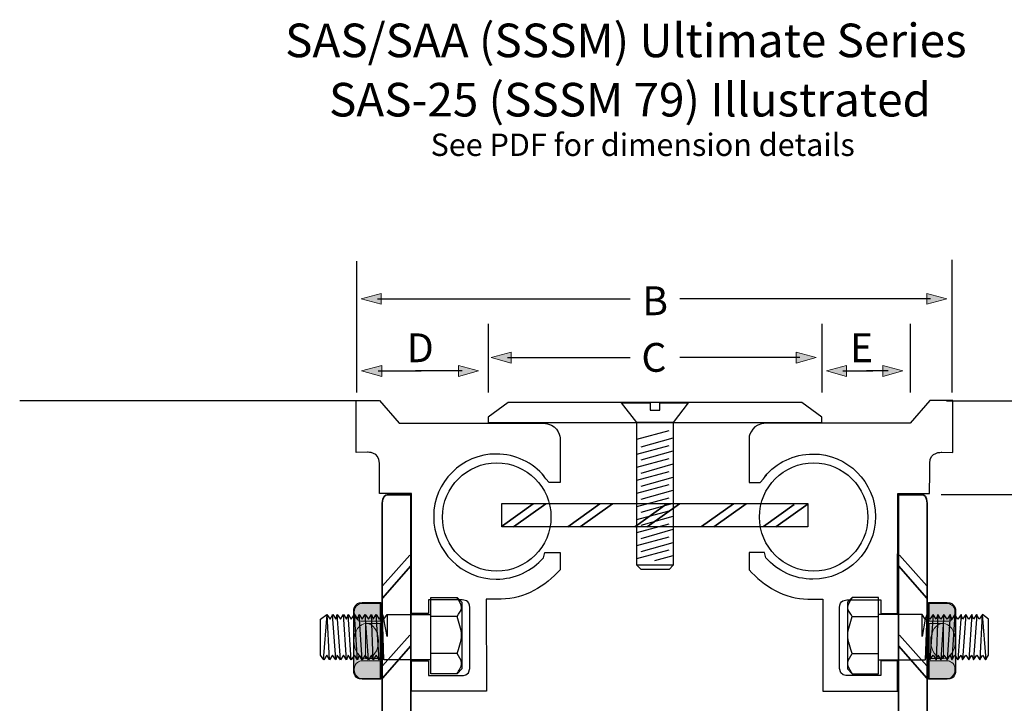
# Model space of a CAD drawing. Units: inches. Extents: x -30 to 205, y -144 to 52.
# Drawn here: x -30 to 117, y -50 to 52 of the extents above; entities that cross this region are included whole.
import ezdxf

# ---------------------------------------------------------------- set-up
doc = ezdxf.new("R2010")
doc.units = ezdxf.units.IN
doc.header["$MEASUREMENT"] = 0
doc.linetypes.add('AI-Linetype-1', pattern=[0.338255, 0.169127, -0.169127, 0, 0, 0, 0])
for name, color, linetype in [('angle', 7, 'Continuous'), ('BOLT', 7, 'Continuous'), ('CENTRE BAR', 7, 'Continuous'), ('coverplate', 7, 'Continuous'), ('FLOOR', 7, 'Continuous'), ('sidemember', 7, 'Continuous'), ('TEXT', 7, 'Continuous')]:
    doc.layers.add(name, color=color, linetype=linetype)

# ---------------------------------------------------------------- blocks, each defined once
blk = doc.blocks.new('block 18')
at = {"layer": 'BOLT', "color": 7, "lineweight": 25}
for points in [[(94.67, -37.16), (98.64, -37.16)], [(94.67, -42.71), (98.64, -42.71)]]:
    blk.add_lwpolyline(points, dxfattribs=at)
for points in [[(94.67, -37.16), (94.44, -36.69), (94.03, -36.32), (94.03, -35.86), (94.03, -35.39), (94.44, -34.61), (94.67, -34.38)], [(94.67, -42.71), (94.44, -42.02), (94.03, -40.86), (94.03, -39.93), (94.03, -39.01), (94.44, -38.08), (94.67, -37.16)], [(94.67, -45.72), (94.44, -45.26), (94.03, -44.8), (94.03, -44.1), (94.03, -43.64), (94.44, -43.17), (94.67, -42.71)]]:
    blk.add_open_spline(points, degree=3, knots=[0, 0, 0, 0, 1, 1, 1, 2, 2, 2, 2], dxfattribs=at)
blk = doc.blocks.new('block 20')
at = {"layer": 'BOLT', "lineweight": 0}
for points in [[(108.4, -38.19), (108.4, -40.89), (108.4, -43.45), (106.21, -43.45), (106.21, -38.19), (108.4, -38.19)], [(108.4, -38.19), (108.4, -43.45)]]:
    blk.add_lwpolyline(points, dxfattribs=at)
blk.add_open_spline([(108.31, -38.19), (107.29, -38.19), (106.46, -39.37), (106.46, -40.82), (106.46, -42.28), (107.29, -43.45), (108.31, -43.45), (109.33, -43.45), (110.15, -42.28), (110.15, -40.82), (110.15, -39.37), (109.33, -38.19), (108.31, -38.19)], degree=3, knots=[0, 0, 0, 0, 1, 1, 1, 2, 2, 2, 3, 3, 3, 4, 4, 4, 4], dxfattribs=at)
blk = doc.blocks.new('block 19')
at = {"layer": 'BOLT'}
h = blk.add_hatch(color=7, dxfattribs=at)
h.dxf.hatch_style = 2
edge = h.paths.add_edge_path()
edge.add_spline(control_points=[(106.12, -40.81), (106.12, -40.81), (106.12, -46.56), (106.12, -46.56), (106.12, -46.56), (107.83, -46.56), (108.94, -46.56), (110.06, -46.56), (110.18, -45.56), (110.18, -45.56), (110.18, -45.08), (110.18, -42.93), (110.18, -40.81), (110.18, -40.81), (110.18, -40.81), (110.18, -40.81), (110.18, -38.7), (110.18, -36.55), (110.18, -36.07), (110.18, -36.07), (110.06, -35.07), (108.94, -35.07), (107.83, -35.07), (106.12, -35.07), (106.12, -35.07), (106.12, -35.07), (106.12, -40.81), (106.12, -40.81), (106.12, -40.81), (106.12, -40.81), (106.12, -40.81)], knot_values=[0, 0, 0, 0, 1, 1, 1, 2, 2, 2, 3, 3, 3, 4, 4, 4, 5, 5, 5, 6, 6, 6, 7, 7, 7, 8, 8, 8, 9, 9, 9, 10, 10, 10, 10], degree=3, periodic=1)
at = {"layer": 'BOLT', "color": 7, "lineweight": 25}
blk.add_open_spline([(106.12, -40.81), (106.12, -40.81), (106.12, -46.56), (106.12, -46.56), (106.12, -46.56), (107.83, -46.56), (108.94, -46.56), (110.06, -46.56), (110.18, -45.56), (110.18, -45.56), (110.18, -45.08), (110.18, -42.93), (110.18, -40.81), (110.18, -40.81), (110.18, -40.81), (110.18, -40.81), (110.18, -38.7), (110.18, -36.55), (110.18, -36.07), (110.18, -36.07), (110.06, -35.07), (108.94, -35.07), (107.83, -35.07), (106.12, -35.07), (106.12, -35.07), (106.12, -35.07), (106.12, -40.81), (106.12, -40.81), (106.12, -40.81), (106.12, -40.81), (106.12, -40.81)], degree=3, knots=[0, 0, 0, 0, 1, 1, 1, 2, 2, 2, 3, 3, 3, 4, 4, 4, 5, 5, 5, 6, 6, 6, 7, 7, 7, 8, 8, 8, 9, 9, 9, 10, 10, 10, 10], dxfattribs=at)
at = {"layer": 'BOLT', "lineweight": 0}
for points in [[(110.1, -36.5), (110.1, -35.44), (109.23, -35.22), (109, -35.22), (109, -35.22), (106.22, -35.22), (106.22, -35.22), (106.22, -35.22), (106.22, -36.6), (106.22, -36.6), (106.22, -36.6), (106.22, -37.86), (106.22, -37.86), (106.22, -37.86), (108.36, -37.86), (109.02, -37.86), (109.35, -37.86), (110.1, -37.5), (110.1, -36.5)], [(110.1, -45.11), (110.1, -44.04), (109.23, -43.82), (109, -43.82), (109, -43.82), (106.24, -43.82), (106.24, -43.82), (106.24, -43.82), (106.24, -45.2), (106.24, -45.2), (106.24, -45.2), (106.24, -46.47), (106.24, -46.47), (106.24, -46.47), (108.37, -46.47), (109.03, -46.47), (109.36, -46.47), (110.1, -46.11), (110.1, -45.11)]]:
    blk.add_open_spline(points, degree=3, knots=[0, 0, 0, 0, 1, 1, 1, 2, 2, 2, 3, 3, 3, 4, 4, 4, 5, 5, 5, 6, 6, 6, 6], dxfattribs=at)
at = {"layer": 'BOLT'}
blk.add_blockref('block 20', (0, 0), dxfattribs=at)
blk = doc.blocks.new('block 21')
at = {"layer": 'BOLT', "color": 7, "lineweight": 25}
for points in [[(35.48, -37.16), (31.5, -37.16)], [(35.48, -42.71), (31.5, -42.71)]]:
    blk.add_lwpolyline(points, dxfattribs=at)
for points in [[(35.48, -37.16), (35.71, -36.69), (36.12, -36.32), (36.12, -35.86), (36.12, -35.39), (35.71, -34.61), (35.48, -34.38)], [(35.48, -42.71), (35.71, -42.02), (36.12, -40.86), (36.12, -39.93), (36.12, -39.01), (35.71, -38.08), (35.48, -37.16)], [(35.48, -45.72), (35.71, -45.26), (36.12, -44.8), (36.12, -44.1), (36.12, -43.64), (35.71, -43.17), (35.48, -42.71)]]:
    blk.add_open_spline(points, degree=3, knots=[0, 0, 0, 0, 1, 1, 1, 2, 2, 2, 2], dxfattribs=at)
blk = doc.blocks.new('block 23')
at = {"layer": 'BOLT', "lineweight": 0}
for points in [[(23.94, -38.19), (23.94, -43.45), (21.75, -43.45), (21.75, -40.89), (21.75, -38.19), (23.94, -38.19)], [(21.75, -43.45), (21.75, -38.19)]]:
    blk.add_lwpolyline(points, dxfattribs=at)
blk.add_open_spline([(21.84, -38.19), (22.86, -38.19), (23.69, -39.37), (23.69, -40.82), (23.69, -42.28), (22.86, -43.45), (21.84, -43.45), (20.82, -43.45), (20, -42.28), (20, -40.82), (20, -39.37), (20.82, -38.19), (21.84, -38.19)], degree=3, knots=[0, 0, 0, 0, 1, 1, 1, 2, 2, 2, 3, 3, 3, 4, 4, 4, 4], dxfattribs=at)
blk = doc.blocks.new('block 22')
at = {"layer": 'BOLT'}
h = blk.add_hatch(color=7, dxfattribs=at)
h.dxf.hatch_style = 2
edge = h.paths.add_edge_path()
edge.add_spline(control_points=[(24.03, -40.81), (24.03, -40.81), (24.03, -35.07), (24.03, -35.07), (24.03, -35.07), (22.32, -35.07), (21.21, -35.07), (20.09, -35.07), (19.97, -36.07), (19.97, -36.07), (19.97, -36.55), (19.97, -38.7), (19.97, -40.81), (19.97, -40.81), (19.97, -40.81), (19.97, -40.81), (19.97, -42.93), (19.97, -45.08), (19.97, -45.56), (19.97, -45.56), (20.09, -46.56), (21.21, -46.56), (22.32, -46.56), (24.03, -46.56), (24.03, -46.56), (24.03, -46.56), (24.03, -40.81), (24.03, -40.81), (24.03, -40.81), (24.03, -40.81), (24.03, -40.81)], knot_values=[0, 0, 0, 0, 1, 1, 1, 2, 2, 2, 3, 3, 3, 4, 4, 4, 5, 5, 5, 6, 6, 6, 7, 7, 7, 8, 8, 8, 9, 9, 9, 10, 10, 10, 10], degree=3, periodic=1)
at = {"layer": 'BOLT', "color": 7, "lineweight": 25}
blk.add_open_spline([(24.03, -40.81), (24.03, -40.81), (24.03, -35.07), (24.03, -35.07), (24.03, -35.07), (22.32, -35.07), (21.21, -35.07), (20.09, -35.07), (19.97, -36.07), (19.97, -36.07), (19.97, -36.55), (19.97, -38.7), (19.97, -40.81), (19.97, -40.81), (19.97, -40.81), (19.97, -40.81), (19.97, -42.93), (19.97, -45.08), (19.97, -45.56), (19.97, -45.56), (20.09, -46.56), (21.21, -46.56), (22.32, -46.56), (24.03, -46.56), (24.03, -46.56), (24.03, -46.56), (24.03, -40.81), (24.03, -40.81), (24.03, -40.81), (24.03, -40.81), (24.03, -40.81)], degree=3, knots=[0, 0, 0, 0, 1, 1, 1, 2, 2, 2, 3, 3, 3, 4, 4, 4, 5, 5, 5, 6, 6, 6, 7, 7, 7, 8, 8, 8, 9, 9, 9, 10, 10, 10, 10], dxfattribs=at)
at = {"layer": 'BOLT', "lineweight": 0}
for points in [[(20.05, -36.5), (20.05, -35.44), (20.92, -35.22), (21.15, -35.22), (21.15, -35.22), (23.93, -35.22), (23.93, -35.22), (23.93, -35.22), (23.93, -36.6), (23.93, -36.6), (23.93, -36.6), (23.93, -37.86), (23.93, -37.86), (23.93, -37.86), (21.79, -37.86), (21.12, -37.86), (20.79, -37.86), (20.05, -37.5), (20.05, -36.5)], [(20.05, -45.11), (20.05, -44.04), (20.92, -43.82), (21.14, -43.82), (21.14, -43.82), (23.91, -43.82), (23.91, -43.82), (23.91, -43.82), (23.91, -45.2), (23.91, -45.2), (23.91, -45.2), (23.91, -46.47), (23.91, -46.47), (23.91, -46.47), (21.78, -46.47), (21.12, -46.47), (20.79, -46.47), (20.05, -46.11), (20.05, -45.11)]]:
    blk.add_open_spline(points, degree=3, knots=[0, 0, 0, 0, 1, 1, 1, 2, 2, 2, 3, 3, 3, 4, 4, 4, 5, 5, 5, 6, 6, 6, 6], dxfattribs=at)
at = {"layer": 'BOLT'}
blk.add_blockref('block 23', (0, 0), dxfattribs=at)
blk = doc.blocks.new('block 25')
at = {"layer": 'FLOOR', "color": 7, "lineweight": 25}
for points in [[(-30.11, -4.77), (21.6, -4.77)], [(108.85, -4.82), (166.32, -4.82)]]:
    blk.add_lwpolyline(points, dxfattribs=at)
blk = doc.blocks.new('block 31')
at = {"layer": 'angle', "color": 7, "lineweight": 35}
for points in [[(101.8, -39.95), (105.88, -44.54)], [(101.64, -41.57), (105.88, -46.43)]]:
    blk.add_lwpolyline(points, dxfattribs=at)
blk = doc.blocks.new('block 32')
at = {"layer": 'angle', "color": 7, "lineweight": 35}
for points in [[(101.8, -27.95), (105.88, -32.54)], [(101.64, -29.57), (105.88, -34.43)]]:
    blk.add_lwpolyline(points, dxfattribs=at)
blk = doc.blocks.new('block 33')
at = {"layer": 'angle', "color": 7, "lineweight": 35}
for points in [[(101.65, -51.79), (105.88, -56.54)], [(101.64, -53.57), (105.88, -58.43)]]:
    blk.add_lwpolyline(points, dxfattribs=at)
blk = doc.blocks.new('block 34')
at = {"layer": 'angle', "color": 7, "lineweight": 35}
for points in [[(101.65, -66.81), (105.88, -71.53)], [(101.64, -68.57), (105.88, -73.42)]]:
    blk.add_lwpolyline(points, dxfattribs=at)
blk = doc.blocks.new('block 35')
at = {"layer": 'angle', "color": 7, "lineweight": 35}
for points in [[(101.65, -79.1), (105.6, -83.83)], [(101.64, -80.86), (104.11, -83.81)]]:
    blk.add_lwpolyline(points, dxfattribs=at)
blk = doc.blocks.new('block 36')
at = {"layer": 'angle', "color": 7, "lineweight": 35}
for points in [[(108.38, -80.01), (111.82, -83.81)], [(109.88, -80.02), (113.24, -83.87)]]:
    blk.add_lwpolyline(points, dxfattribs=at)
blk = doc.blocks.new('block 37')
at = {"layer": 'angle', "color": 7, "lineweight": 35}
for points in [[(120.38, -80.01), (123.82, -83.81)], [(121.88, -80.02), (125.24, -83.87)]]:
    blk.add_lwpolyline(points, dxfattribs=at)
blk = doc.blocks.new('block 38')
at = {"layer": 'angle', "color": 7, "lineweight": 35}
for points in [[(135.38, -80.01), (138.82, -83.81)], [(136.88, -80.02), (140.24, -83.87)]]:
    blk.add_lwpolyline(points, dxfattribs=at)
blk = doc.blocks.new('block 39')
at = {"layer": 'angle', "color": 7, "lineweight": 35}
for points in [[(145.38, -80.01), (148.82, -83.81)], [(146.88, -80.02), (150.24, -83.87)]]:
    blk.add_lwpolyline(points, dxfattribs=at)
blk = doc.blocks.new('block 30')
at = {"layer": 'angle', "color": 7, "lineweight": 35}
blk.add_open_spline([(101.65, -83.81), (101.65, -83.81), (101.62, -18.89), (101.62, -18.89), (101.62, -18.89), (104.85, -18.89), (105.16, -18.89), (105.47, -18.89), (105.93, -19.23), (105.93, -20.18), (105.93, -27.33), (105.93, -78.98), (105.93, -78.22), (105.93, -79.24), (106.5, -80.02), (107.51, -80.02), (107.02, -80.02), (151.65, -80.02), (151.65, -80.02), (151.65, -80.02), (151.65, -83.81), (151.65, -83.81), (151.65, -83.81), (101.65, -83.81), (101.65, -83.81)], degree=3, knots=[0, 0, 0, 0, 1, 1, 1, 2, 2, 2, 3, 3, 3, 4, 4, 4, 5, 5, 5, 6, 6, 6, 7, 7, 7, 8, 8, 8, 8], dxfattribs=at)
at = {"layer": 'angle'}
for name in ['block 32', 'block 31', 'block 33', 'block 34', 'block 35', 'block 36', 'block 37', 'block 38', 'block 39']:
    blk.add_blockref(name, (0, 0), dxfattribs=at)
blk = doc.blocks.new('block 41')
at = {"layer": 'angle', "color": 7, "lineweight": 35}
for points in [[(28.37, -39.95), (24.29, -44.54)], [(28.53, -41.57), (24.29, -46.43)]]:
    blk.add_lwpolyline(points, dxfattribs=at)
blk = doc.blocks.new('block 42')
at = {"layer": 'angle', "color": 7, "lineweight": 35}
for points in [[(28.37, -27.95), (24.29, -32.54)], [(28.53, -29.57), (24.29, -34.43)]]:
    blk.add_lwpolyline(points, dxfattribs=at)
blk = doc.blocks.new('block 43')
at = {"layer": 'angle', "color": 7, "lineweight": 35}
for points in [[(28.52, -51.79), (24.29, -56.54)], [(28.53, -53.57), (24.29, -58.43)]]:
    blk.add_lwpolyline(points, dxfattribs=at)
blk = doc.blocks.new('block 44')
at = {"layer": 'angle', "color": 7, "lineweight": 35}
for points in [[(28.52, -66.81), (24.29, -71.53)], [(28.53, -68.57), (24.29, -73.42)]]:
    blk.add_lwpolyline(points, dxfattribs=at)
blk = doc.blocks.new('block 45')
at = {"layer": 'angle', "color": 7, "lineweight": 35}
for points in [[(28.52, -79.1), (24.57, -83.83)], [(28.53, -80.86), (26.06, -83.81)]]:
    blk.add_lwpolyline(points, dxfattribs=at)
blk = doc.blocks.new('block 46')
at = {"layer": 'angle', "color": 7, "lineweight": 35}
for points in [[(20.29, -80.02), (16.93, -83.87)], [(21.79, -80.01), (18.35, -83.81)]]:
    blk.add_lwpolyline(points, dxfattribs=at)
blk = doc.blocks.new('block 47')
at = {"layer": 'angle', "color": 7, "lineweight": 35}
for points in [[(8.29, -80.02), (4.93, -83.87)], [(9.79, -80.01), (6.35, -83.81)]]:
    blk.add_lwpolyline(points, dxfattribs=at)
blk = doc.blocks.new('block 48')
at = {"layer": 'angle', "color": 7, "lineweight": 35}
for points in [[(-6.71, -80.02), (-10.07, -83.87)], [(-5.21, -80.01), (-8.65, -83.81)]]:
    blk.add_lwpolyline(points, dxfattribs=at)
blk = doc.blocks.new('block 49')
at = {"layer": 'angle', "color": 7, "lineweight": 35}
for points in [[(-16.71, -80.02), (-20.07, -83.87)], [(-15.21, -80.01), (-18.65, -83.81)]]:
    blk.add_lwpolyline(points, dxfattribs=at)
blk = doc.blocks.new('block 40')
at = {"layer": 'angle', "color": 7, "lineweight": 35}
blk.add_open_spline([(28.52, -83.81), (28.52, -83.81), (28.55, -18.89), (28.55, -18.89), (28.55, -18.89), (25.32, -18.89), (25.01, -18.89), (24.7, -18.89), (24.24, -19.23), (24.24, -20.18), (24.24, -27.33), (24.24, -78.98), (24.24, -78.22), (24.24, -79.24), (23.67, -80.02), (22.65, -80.02), (23.14, -80.02), (-21.48, -80.02), (-21.48, -80.02), (-21.48, -80.02), (-21.48, -83.81), (-21.48, -83.81), (-21.48, -83.81), (28.52, -83.81), (28.52, -83.81)], degree=3, knots=[0, 0, 0, 0, 1, 1, 1, 2, 2, 2, 3, 3, 3, 4, 4, 4, 5, 5, 5, 6, 6, 6, 7, 7, 7, 8, 8, 8, 8], dxfattribs=at)
at = {"layer": 'angle'}
for name in ['block 42', 'block 41', 'block 43', 'block 44', 'block 45', 'block 49', 'block 48', 'block 47', 'block 46']:
    blk.add_blockref(name, (0, 0), dxfattribs=at)
blk = doc.blocks.new('block 51')
at = {"layer": 'sidemember', "color": 7, "lineweight": 25}
blk.add_open_spline([(88.06, -34.55), (84.57, -34.55), (81.43, -32.55), (79.24, -30.16), (79.24, -30.16), (79.24, -27.58), (79.24, -27.58), (79.24, -27.58), (81.54, -27.58), (81.54, -27.58), (81.54, -27.58), (81.75, -28.36), (81.75, -28.36), (83.47, -30.32), (85.99, -31.56), (88.81, -31.56), (93.99, -31.56), (98.19, -27.36), (98.19, -22.18), (98.19, -16.99), (93.99, -12.79), (88.81, -12.79), (85.91, -12.79), (83.33, -14.1), (81.61, -16.15), (81.61, -16.15), (82.5, -15.18), (80.91, -17.08), (80.91, -17.08), (79.24, -17.08), (79.24, -17.08), (79.24, -17.08), (79.24, -11.17), (79.24, -10.35), (79.24, -9.86), (79.8, -8.18), (81.8, -8.18), (83.21, -8.18), (103.39, -8.18), (103.39, -8.18), (103.39, -8.18), (106.32, -4.78), (106.32, -4.78), (106.32, -4.78), (109.8, -4.78), (109.8, -4.78), (109.8, -4.78), (109.8, -12.54), (109.8, -12.54), (109.8, -12.54), (108.12, -12.53), (108.12, -12.53), (108.12, -12.53), (106.32, -12.42), (106.32, -14.16), (106.32, -14.98), (106.29, -18.73), (106.29, -18.73), (106.29, -18.73), (101.51, -18.73), (101.51, -18.73), (101.51, -18.73), (101.49, -36.73), (101.49, -36.73), (101.49, -36.73), (98.99, -36.73), (98.99, -36.73), (98.99, -36.73), (98.99, -34.68), (98.99, -34.68), (98.99, -34.68), (94.57, -34.68), (94.1, -34.68), (93.63, -34.68), (92.79, -34.68), (92.79, -35.82), (92.79, -36.63), (92.79, -44.61), (92.79, -44.97), (92.79, -46.03), (93.92, -46.03), (93.92, -46.03), (93.92, -46.03), (98.99, -46.03), (98.99, -46.03), (98.99, -46.03), (98.99, -43.83), (98.99, -43.83), (98.99, -43.83), (101.49, -43.83), (101.49, -43.83), (101.49, -43.83), (101.49, -48.38), (101.49, -48.38), (101.49, -48.38), (90.29, -48.38), (90.29, -48.38), (90.29, -48.38), (90.31, -34.55), (90.31, -34.55), (90.31, -34.55), (88.06, -34.55), (88.06, -34.55)], degree=3, knots=[0, 0, 0, 0, 1, 1, 1, 2, 2, 2, 3, 3, 3, 4, 4, 4, 5, 5, 5, 6, 6, 6, 7, 7, 7, 8, 8, 8, 9, 9, 9, 10, 10, 10, 11, 11, 11, 12, 12, 12, 13, 13, 13, 14, 14, 14, 15, 15, 15, 16, 16, 16, 17, 17, 17, 18, 18, 18, 19, 19, 19, 20, 20, 20, 21, 21, 21, 22, 22, 22, 23, 23, 23, 24, 24, 24, 25, 25, 25, 26, 26, 26, 27, 27, 27, 28, 28, 28, 29, 29, 29, 30, 30, 30, 31, 31, 31, 32, 32, 32, 33, 33, 33, 34, 34, 34, 34], dxfattribs=at)
blk = doc.blocks.new('block 50')
at = {"layer": 'sidemember'}
blk.add_blockref('block 51', (0, 0), dxfattribs=at)
blk = doc.blocks.new('block 53')
at = {"layer": 'sidemember', "color": 7, "lineweight": 25}
blk.add_open_spline([(42.09, -34.55), (45.58, -34.55), (48.72, -32.55), (50.9, -30.16), (50.9, -30.16), (50.9, -27.58), (50.9, -27.58), (50.9, -27.58), (48.61, -27.58), (48.61, -27.58), (48.61, -27.58), (48.4, -28.36), (48.4, -28.36), (46.68, -30.32), (44.16, -31.56), (41.34, -31.56), (36.16, -31.56), (31.95, -27.36), (31.95, -22.18), (31.95, -16.99), (36.16, -12.79), (41.34, -12.79), (44.23, -12.79), (46.82, -14.1), (48.54, -16.15), (48.54, -16.15), (47.65, -15.18), (49.24, -17.08), (49.24, -17.08), (50.9, -17.08), (50.9, -17.08), (50.9, -17.08), (50.9, -11.17), (50.9, -10.35), (50.9, -9.86), (50.35, -8.18), (48.35, -8.18), (46.93, -8.18), (26.76, -8.18), (26.76, -8.18), (26.76, -8.18), (23.83, -4.78), (23.83, -4.78), (23.83, -4.78), (20.35, -4.78), (20.35, -4.78), (20.35, -4.78), (20.35, -12.54), (20.35, -12.54), (20.35, -12.54), (22.03, -12.53), (22.03, -12.53), (22.03, -12.53), (23.83, -12.42), (23.83, -14.16), (23.83, -14.98), (23.85, -18.73), (23.85, -18.73), (23.85, -18.73), (28.64, -18.73), (28.64, -18.73), (28.64, -18.73), (28.65, -36.73), (28.65, -36.73), (28.65, -36.73), (31.15, -36.73), (31.15, -36.73), (31.15, -36.73), (31.15, -34.68), (31.15, -34.68), (31.15, -34.68), (35.57, -34.68), (36.04, -34.68), (36.52, -34.68), (37.35, -34.68), (37.35, -35.82), (37.35, -36.63), (37.35, -44.61), (37.35, -44.97), (37.35, -46.03), (36.23, -46.03), (36.23, -46.03), (36.23, -46.03), (31.15, -46.03), (31.15, -46.03), (31.15, -46.03), (31.15, -43.83), (31.15, -43.83), (31.15, -43.83), (28.65, -43.83), (28.65, -43.83), (28.65, -43.83), (28.65, -48.38), (28.65, -48.38), (28.65, -48.38), (39.85, -48.38), (39.85, -48.38), (39.85, -48.38), (39.84, -34.55), (39.84, -34.55), (39.84, -34.55), (42.09, -34.55), (42.09, -34.55)], degree=3, knots=[0, 0, 0, 0, 1, 1, 1, 2, 2, 2, 3, 3, 3, 4, 4, 4, 5, 5, 5, 6, 6, 6, 7, 7, 7, 8, 8, 8, 9, 9, 9, 10, 10, 10, 11, 11, 11, 12, 12, 12, 13, 13, 13, 14, 14, 14, 15, 15, 15, 16, 16, 16, 17, 17, 17, 18, 18, 18, 19, 19, 19, 20, 20, 20, 21, 21, 21, 22, 22, 22, 23, 23, 23, 24, 24, 24, 25, 25, 25, 26, 26, 26, 27, 27, 27, 28, 28, 28, 29, 29, 29, 30, 30, 30, 31, 31, 31, 32, 32, 32, 33, 33, 33, 34, 34, 34, 34], dxfattribs=at)
blk = doc.blocks.new('block 52')
at = {"layer": 'sidemember'}
blk.add_blockref('block 53', (0, 0), dxfattribs=at)
blk = doc.blocks.new('block 56')
at = {"layer": 'coverplate', "color": 7, "lineweight": 25}
blk.add_lwpolyline([(67.83, -8.11), (67.83, -8.11)], dxfattribs=at)
blk = doc.blocks.new('block 57')
at = {"layer": 'coverplate', "color": 7, "lineweight": 25}
for points in [[(62.42, -10.54), (67.24, -9.24)], [(62.42, -12.8), (67.24, -11.5)], [(63.07, -11.72), (67.83, -10.36)]]:
    blk.add_lwpolyline(points, dxfattribs=at)
blk = doc.blocks.new('block 58')
at = {"layer": 'coverplate', "color": 7, "lineweight": 25}
for points in [[(63.07, -13.68), (67.83, -12.32)], [(62.42, -14.76), (67.24, -13.46)]]:
    blk.add_lwpolyline(points, dxfattribs=at)
blk = doc.blocks.new('block 59')
at = {"layer": 'coverplate', "color": 7, "lineweight": 25}
for points in [[(63.07, -15.64), (67.83, -14.28)], [(62.42, -16.72), (67.24, -15.42)]]:
    blk.add_lwpolyline(points, dxfattribs=at)
blk = doc.blocks.new('block 60')
at = {"layer": 'coverplate', "color": 7, "lineweight": 25}
for points in [[(62.42, -18.68), (67.24, -17.38)], [(63.07, -17.6), (67.83, -16.24)]]:
    blk.add_lwpolyline(points, dxfattribs=at)
blk = doc.blocks.new('block 61')
at = {"layer": 'coverplate', "color": 7, "lineweight": 25}
for points in [[(63.07, -19.56), (67.83, -18.2)], [(62.42, -20.64), (67.24, -19.34)]]:
    blk.add_lwpolyline(points, dxfattribs=at)
blk = doc.blocks.new('block 62')
at = {"layer": 'coverplate', "color": 7, "lineweight": 25}
for points in [[(63.07, -21.52), (67.83, -20.16)], [(62.42, -22.6), (67.24, -21.3)]]:
    blk.add_lwpolyline(points, dxfattribs=at)
blk = doc.blocks.new('block 63')
at = {"layer": 'coverplate', "color": 7, "lineweight": 25}
for points in [[(63.07, -23.48), (67.83, -22.12)], [(62.42, -24.56), (67.24, -23.26)]]:
    blk.add_lwpolyline(points, dxfattribs=at)
blk = doc.blocks.new('block 64')
at = {"layer": 'coverplate', "color": 7, "lineweight": 25}
for points in [[(63.07, -25.44), (67.83, -24.08)], [(62.42, -26.52), (67.24, -25.22)]]:
    blk.add_lwpolyline(points, dxfattribs=at)
blk = doc.blocks.new('block 65')
at = {"layer": 'coverplate', "color": 7, "lineweight": 25}
for points in [[(63.07, -27.4), (67.83, -26.04)], [(62.42, -28.48), (67.24, -27.18)]]:
    blk.add_lwpolyline(points, dxfattribs=at)
blk = doc.blocks.new('block 55')
at = {"layer": 'coverplate', "color": 7, "lineweight": 25}
for points in [[(62.42, -8.06), (60.12, -5.13), (64.4, -5.13), (64.4, -6.2), (65.85, -6.2), (65.85, -5.13), (70.12, -5.13), (67.83, -8.06), (67.83, -29.47), (67.24, -30.12), (63.07, -30.12), (62.42, -29.47), (62.42, -8.06)], [(62.42, -8.01), (67.8, -8.01)], [(65.08, -28.78), (67.83, -28)], [(67.83, -29.47), (62.42, -29.47)]]:
    blk.add_lwpolyline(points, dxfattribs=at)
at = {"layer": 'coverplate', "color": 7, "linetype": 'AI-Linetype-1', "lineweight": 25}
blk.add_lwpolyline([(63.07, -30.12), (63.07, -30.12)], dxfattribs=at)
at = {"layer": 'coverplate'}
for name in ['block 56', 'block 57', 'block 58', 'block 59', 'block 60', 'block 61', 'block 62', 'block 63', 'block 64', 'block 65']:
    blk.add_blockref(name, (0, 0), dxfattribs=at)
blk = doc.blocks.new('block 54')
at = {"layer": 'coverplate', "color": 7, "lineweight": 25}
blk.add_lwpolyline([(71.12, -8.08), (90.12, -8.08), (90.12, -7.29), (87.12, -5.08), (43.11, -5.08), (40.12, -7.29), (40.12, -8.08), (59.12, -8.08), (71.12, -8.08)], dxfattribs=at)
at = {"layer": 'coverplate'}
blk.add_blockref('block 55', (0, 0), dxfattribs=at)
blk = doc.blocks.new('block 66')
at = {"layer": 'CENTRE BAR', "color": 7, "lineweight": 35}
for points in [[(42.28, -23.54), (46.87, -20.25)], [(43.9, -23.7), (48.76, -20.25)]]:
    blk.add_lwpolyline(points, dxfattribs=at)
blk = doc.blocks.new('block 67')
at = {"layer": 'CENTRE BAR', "color": 7, "lineweight": 35}
for points in [[(52.07, -23.7), (56.88, -20.25)], [(53.91, -23.7), (58.78, -20.25)]]:
    blk.add_lwpolyline(points, dxfattribs=at)
blk = doc.blocks.new('block 68')
at = {"layer": 'CENTRE BAR', "color": 7, "lineweight": 35}
for points in [[(62.12, -23.7), (66.9, -20.25)], [(63.93, -23.7), (68.79, -20.25)]]:
    blk.add_lwpolyline(points, dxfattribs=at)
blk = doc.blocks.new('block 69')
at = {"layer": 'CENTRE BAR', "color": 7, "lineweight": 35}
for points in [[(72.09, -23.68), (76.9, -20.25)], [(73.93, -23.7), (78.79, -20.25)]]:
    blk.add_lwpolyline(points, dxfattribs=at)
blk = doc.blocks.new('block 70')
at = {"layer": 'TEXT'}
h = blk.add_hatch(color=7, dxfattribs=at)
h.dxf.hatch_style = 2
h.paths.add_polyline_path([(43.58, 2.46), (40.56, 1.66), (43.58, 0.85)])
at = {"layer": 'TEXT', "lineweight": 0}
blk.add_lwpolyline([(43.58, 2.46), (40.56, 1.66), (43.58, 0.85), (43.58, 2.46)], dxfattribs=at)
at = {"layer": 'TEXT', "color": 7, "lineweight": 25}
blk.add_lwpolyline([(43.03, 1.67), (61.39, 1.67)], dxfattribs=at)
blk = doc.blocks.new('block 71')
at = {"layer": 'TEXT'}
h = blk.add_hatch(color=7, dxfattribs=at)
h.dxf.hatch_style = 2
h.paths.add_polyline_path([(24.16, 0.47), (21.15, -0.34), (24.16, -1.15)])
at = {"layer": 'TEXT', "lineweight": 0}
blk.add_lwpolyline([(24.16, 0.47), (21.15, -0.34), (24.16, -1.15), (24.16, 0.47)], dxfattribs=at)
at = {"layer": 'TEXT', "color": 7, "lineweight": 25}
blk.add_lwpolyline([(23.61, -0.33), (30.09, -0.33)], dxfattribs=at)
blk = doc.blocks.new('block 72')
at = {"layer": 'TEXT'}
h = blk.add_hatch(color=7, dxfattribs=at)
h.dxf.hatch_style = 2
h.paths.add_polyline_path([(35.68, 0.47), (38.69, -0.34), (35.68, -1.15)])
at = {"layer": 'TEXT', "lineweight": 0}
blk.add_lwpolyline([(35.68, 0.47), (38.69, -0.34), (35.68, -1.15), (35.68, 0.47)], dxfattribs=at)
at = {"layer": 'TEXT', "color": 7, "lineweight": 25}
blk.add_lwpolyline([(36.23, -0.33), (29.25, -0.33)], dxfattribs=at)
blk = doc.blocks.new('block 75')
at = {"layer": 'TEXT'}
h = blk.add_hatch(color=7, dxfattribs=at)
h.dxf.hatch_style = 2
h.paths.add_polyline_path([(93.84, 0.47), (90.83, -0.34), (93.84, -1.15)])
at = {"layer": 'TEXT', "lineweight": 0}
blk.add_lwpolyline([(93.84, 0.47), (90.83, -0.34), (93.84, -1.15), (93.84, 0.47)], dxfattribs=at)
at = {"layer": 'TEXT', "color": 7, "lineweight": 25}
blk.add_lwpolyline([(93.29, -0.33), (97.77, -0.33)], dxfattribs=at)
blk = doc.blocks.new('block 76')
at = {"layer": 'TEXT'}
h = blk.add_hatch(color=7, dxfattribs=at)
h.dxf.hatch_style = 2
h.paths.add_polyline_path([(99.26, 0.47), (102.27, -0.34), (99.26, -1.15)])
at = {"layer": 'TEXT', "lineweight": 0}
blk.add_lwpolyline([(99.26, 0.47), (102.27, -0.34), (99.26, -1.15), (99.26, 0.47)], dxfattribs=at)
at = {"layer": 'TEXT', "color": 7, "lineweight": 25}
blk.add_lwpolyline([(100.06, -0.33), (96.83, -0.33)], dxfattribs=at)
blk = doc.blocks.new('block 77')
at = {"layer": 'TEXT'}
h = blk.add_hatch(color=7, dxfattribs=at)
h.dxf.hatch_style = 2
h.paths.add_polyline_path([(24.07, 11.28), (21.06, 10.48), (24.07, 9.67)])
at = {"layer": 'TEXT', "lineweight": 0}
blk.add_lwpolyline([(24.07, 11.28), (21.06, 10.48), (24.07, 9.67), (24.07, 11.28)], dxfattribs=at)
at = {"layer": 'TEXT', "color": 7, "lineweight": 25}
blk.add_lwpolyline([(23.52, 10.49), (61.39, 10.49)], dxfattribs=at)
blk = doc.blocks.new('block 78')
at = {"layer": 'TEXT'}
h = blk.add_hatch(color=7, dxfattribs=at)
h.dxf.hatch_style = 2
h.paths.add_polyline_path([(105.86, 11.28), (108.87, 10.48), (105.86, 9.67)])
at = {"layer": 'TEXT', "color": 7, "lineweight": 25}
blk.add_lwpolyline([(106.41, 10.49), (68.84, 10.49)], dxfattribs=at)
at = {"layer": 'TEXT', "lineweight": 0}
blk.add_lwpolyline([(105.86, 11.28), (108.87, 10.48), (105.86, 9.67), (105.86, 11.28)], dxfattribs=at)
blk = doc.blocks.new('block 83')
at = {"layer": 'TEXT'}
h = blk.add_hatch(color=7, dxfattribs=at)
h.dxf.hatch_style = 2
h.paths.add_polyline_path([(86.27, 2.46), (89.28, 1.66), (86.27, 0.85)])
at = {"layer": 'TEXT', "color": 7, "lineweight": 25}
blk.add_lwpolyline([(86.82, 1.67), (68.84, 1.67)], dxfattribs=at)
at = {"layer": 'TEXT', "lineweight": 0}
blk.add_lwpolyline([(86.27, 2.46), (89.28, 1.66), (86.27, 0.85), (86.27, 2.46)], dxfattribs=at)

msp = doc.modelspace()

# ---------------------------------------------------------------- linework, layer by layer
at = {"layer": 'BOLT', "color": 7, "lineweight": 25}
for points in [[(16.33, -43.65), (15.94, -42.95), (15.47, -43.65), (15, -42.95), (15, -37.58), (15.94, -36.88), (16.41, -37.58), (16.84, -36.88), (16.84, -36.88), (17.27, -37.58), (17.5, -36.88), (17.97, -37.58), (18.43, -36.88), (18.9, -37.58), (19.13, -36.88), (19.6, -37.58), (20.07, -36.88), (20.53, -37.58), (20.77, -36.88), (21.23, -37.58), (21.7, -36.88), (22.17, -37.58), (22.64, -36.88), (22.87, -37.58), (23.34, -36.88), (23.8, -37.58), (24.27, -36.88), (24.5, -37.58), (24.97, -36.88), (24.97, -36.88), (31.5, -36.88), (31.5, -36.65), (31.5, -34.32), (35.47, -34.32), (36.17, -34.99), (36.17, -45.02), (35.47, -45.75), (31.5, -45.75), (31.5, -43.65), (31.5, -43.65), (24.5, -43.65), (24.27, -42.95), (23.8, -43.65), (23.34, -42.95), (22.87, -43.65), (22.64, -42.95), (22.17, -43.65), (21.7, -42.95), (21.23, -43.65), (20.77, -42.95), (20.53, -43.65), (20.07, -42.95), (19.6, -43.65), (19.13, -42.95), (18.9, -43.65), (18.43, -42.95), (17.97, -43.65), (17.5, -42.95), (17.27, -43.65), (16.8, -42.95), (16.33, -43.65)], [(36.17, -35.25), (36.17, -35.25)], [(113.81, -43.65), (114.21, -42.95), (114.68, -43.65), (115.14, -42.95), (115.14, -37.58), (114.21, -36.88), (113.74, -37.58), (113.3, -36.88), (113.3, -36.88), (112.88, -37.58), (112.65, -36.88), (112.18, -37.58), (111.71, -36.88), (111.25, -37.58), (111.01, -36.88), (110.55, -37.58), (110.08, -36.88), (109.61, -37.58), (109.38, -36.88), (108.91, -37.58), (108.45, -36.88), (107.98, -37.58), (107.51, -36.88), (107.28, -37.58), (106.81, -36.88), (106.35, -37.58), (105.88, -36.88), (105.65, -37.58), (105.18, -36.88), (105.18, -36.88), (98.65, -36.88), (98.65, -36.65), (98.65, -34.32), (94.68, -34.32), (93.98, -34.99), (93.98, -45.02), (94.68, -45.75), (98.65, -45.75), (98.65, -43.65), (98.65, -43.65), (105.65, -43.65), (105.88, -42.95), (106.35, -43.65), (106.81, -42.95), (107.28, -43.65), (107.51, -42.95), (107.98, -43.65), (108.45, -42.95), (108.91, -43.65), (109.38, -42.95), (109.61, -43.65), (110.08, -42.95), (110.55, -43.65), (111.01, -42.95), (111.25, -43.65), (111.71, -42.95), (112.18, -43.65), (112.65, -42.95), (112.88, -43.65), (113.35, -42.95), (113.81, -43.65)], [(93.98, -35.25), (93.98, -35.25)], [(15.43, -43.65), (16, -36.88)], [(16.33, -43.65), (16, -36.88)], [(17.26, -43.58), (16.8, -36.88)], [(17.97, -43.65), (17.5, -36.88)], [(18.9, -43.65), (18.43, -36.88)], [(19.6, -43.65), (19.13, -36.88)], [(20.53, -43.65), (20.07, -36.88)], [(21.23, -43.65), (20.78, -36.88)], [(22.17, -43.65), (21.7, -36.88)], [(22.87, -43.65), (22.64, -36.88)], [(23.8, -43.65), (23.34, -36.88)], [(24.5, -43.65), (24.27, -36.88)], [(24.97, -36.88), (24.97, -40.15), (24.5, -37.58)], [(31.5, -43.65), (31.5, -36.65)], [(98.65, -43.65), (98.65, -36.65)], [(105.65, -37.58), (105.18, -40.15), (105.18, -36.88)], [(105.88, -36.88), (105.65, -43.65)], [(106.81, -36.88), (106.35, -43.65)], [(107.51, -36.88), (107.28, -43.65)], [(108.45, -36.88), (107.98, -43.65)], [(109.37, -36.88), (108.91, -43.65)], [(110.08, -36.88), (109.61, -43.65)], [(111.01, -36.88), (110.55, -43.65)], [(111.71, -36.88), (111.25, -43.65)], [(112.65, -36.88), (112.18, -43.65)], [(113.35, -36.88), (112.89, -43.58)], [(114.15, -36.88), (113.81, -43.65)], [(114.15, -36.88), (114.71, -43.65)], [(15.41, -43.65), (15.41, -43.65)], [(114.74, -43.65), (114.74, -43.65)]]:
    msp.add_lwpolyline(points, dxfattribs=at)
at = {"layer": 'CENTRE BAR', "color": 7, "lineweight": 25}
msp.add_lwpolyline([(88.06, -23.73), (42.17, -23.73), (42.17, -20.2), (88.06, -20.2), (88.06, -23.73)], dxfattribs=at)
at = {"layer": 'CENTRE BAR', "color": 7, "lineweight": 35}
for points in [[(81.41, -23.67), (86.01, -20.37)], [(83.25, -23.7), (88.11, -20.25)]]:
    msp.add_lwpolyline(points, dxfattribs=at)
at = {"layer": 'CENTRE BAR', "color": 7, "lineweight": 25}
for points in [[(33.28, -22.24), (33.28, -26.72), (36.92, -30.36), (41.41, -30.36), (45.9, -30.36), (49.53, -26.72), (49.53, -22.24), (49.53, -17.75), (45.9, -14.11), (41.41, -14.11), (36.92, -14.11), (33.28, -17.75), (33.28, -22.24)], [(80.78, -22.24), (80.78, -26.72), (84.42, -30.36), (88.91, -30.36), (93.4, -30.36), (97.04, -26.72), (97.04, -22.24), (97.04, -17.75), (93.4, -14.11), (88.91, -14.11), (84.42, -14.11), (80.78, -17.75), (80.78, -22.24)]]:
    msp.add_open_spline(points, degree=3, knots=[0, 0, 0, 0, 1, 1, 1, 2, 2, 2, 3, 3, 3, 4, 4, 4, 4], dxfattribs=at)
at = {"layer": 'TEXT', "color": 7, "lineweight": 25}
for points in [[(109.65, 16.31), (109.65, -3.55)], [(20.37, 16.11), (20.37, -3.55)], [(40.12, 6.71), (40.12, -3.55)], [(90.12, 6.71), (90.12, -3.55)], [(103.37, 6.71), (103.37, -3.55)], [(108.02, -18.86), (159.39, -18.86)]]:
    msp.add_lwpolyline(points, dxfattribs=at)

# ---------------------------------------------------------------- block references
at = {"layer": 'angle'}
for name in ['block 40', 'block 30']:
    msp.add_blockref(name, (0, 0), dxfattribs=at)
at = {"layer": 'BOLT'}
for name in ['block 22', 'block 21', 'block 18', 'block 19']:
    msp.add_blockref(name, (0, 0), dxfattribs=at)
at = {"layer": 'CENTRE BAR'}
for name in ['block 66', 'block 67', 'block 68', 'block 69']:
    msp.add_blockref(name, (0, 0), dxfattribs=at)
at = {"layer": 'coverplate'}
msp.add_blockref('block 54', (0, 0), dxfattribs=at)
at = {"layer": 'FLOOR'}
msp.add_blockref('block 25', (0, 0), dxfattribs=at)
at = {"layer": 'sidemember'}
for name in ['block 52', 'block 50']:
    msp.add_blockref(name, (0, 0), dxfattribs=at)
at = {"layer": 'TEXT'}
for name in ['block 77', 'block 78', 'block 70', 'block 83', 'block 71', 'block 72', 'block 75', 'block 76']:
    msp.add_blockref(name, (0, 0), dxfattribs=at)

# ---------------------------------------------------------------- texts
at = {"layer": 'TEXT', "color": 7, "attachment_point": 7}
for s, insert, char_height in [('\\fHelvetica 55 Roman|b0|i0|c0|p34;\\W1;SAS/SAA (SSSM) Ultimate Series ', (9.68, 46.72), 5.0377), ('\\fHelvetica 55 Roman|b0|i0|c0|p34;\\W1;SAS-25 (SSSM 79) Illustrated', (16.26, 37.83), 5.0377), ('\\fHelvetica 55 Roman|b0|i0|c0|p34;\\W1;See PDF for dimension details', (31.49, 31.91), 3.3584), ('\\fHelvetica 55 Roman|b0|i0|c0|p34;\\W1;B', (63.21, 8.03), 4.318), ('\\fHelvetica 55 Roman|b0|i0|c0|p34;\\W1;D', (27.92, 0.98), 4.318), ('\\fHelvetica 55 Roman|b0|i0|c0|p34;\\W1;E', (94.35, 0.98), 4.318), ('\\fHelvetica 55 Roman|b0|i0|c0|p34;\\W1;C', (63.09, -0.46), 4.318)]:
    msp.add_mtext(s, dxfattribs=dict(at, insert=insert, char_height=char_height))

doc.saveas('drawing.dxf')
